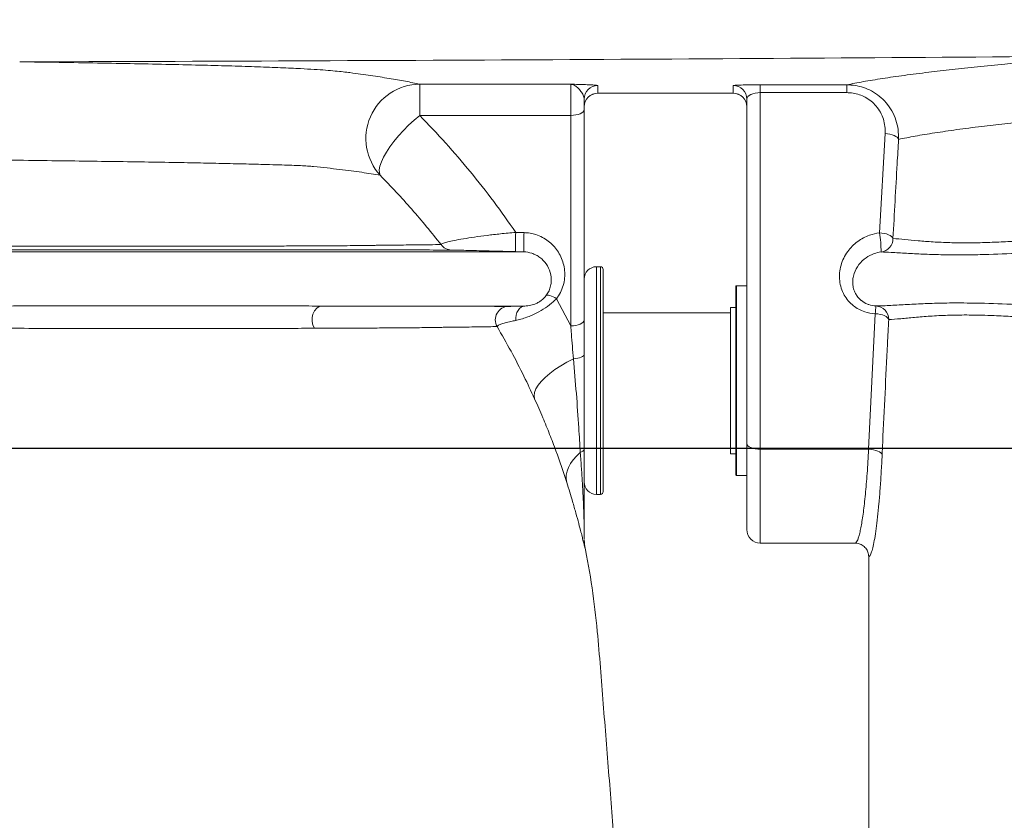
# Paper-space layout 'CM-Y2000 EN' of a CAD drawing. Units: millimetres. Extents: x 150 to 12450, y 150 to 8760.
# Drawn here: x 6605 to 6968, y 2365 to 2660 of the extents above; entities that cross this region are included whole.
import ezdxf

# ---------------------------------------------------------------- set-up
doc = ezdxf.new("R2010")
doc.units = ezdxf.units.MM
doc.styles.add('SLDTEXTSTYLE0', font='TXT', dxfattribs={"width": 0.7})
doc.dimstyles.new('SLDDIMSTYLE1', dxfattribs={"dimtxt": 105, "dimasz": 106.68, "dimexe": 0, "dimexo": 0.0625, "dimgap": 26.25, "dimtad": 1, "dimrnd": 1e-09, "dimzin": 12, "dimdsep": 46, "dimtxsty": 'SLDTEXTSTYLE0', "dimblk1": 'CLOSED', "dimblk2": 'CLOSED', "dimsah": 1, "dimcen": 0.09, "dimadec": 0, "dimazin": 3, "dimtfac": 1, "dimtmove": 0, "dimatfit": 0, "dimldrblk": 'CLOSED', "dimfxl": 1, "dimfrac": 2, "dimtolj": 1, "dimtzin": 12, "dimarcsym": 0})
doc.dimstyles.new('SLDDIMSTYLE2', dxfattribs={"dimtxt": 105, "dimasz": 106.68, "dimexe": 0, "dimexo": 0.0625, "dimgap": 26.25, "dimtad": 1, "dimrnd": 1e-09, "dimzin": 12, "dimdsep": 46, "dimtxsty": 'SLDTEXTSTYLE0', "dimsah": 1, "dimcen": 0.09, "dimadec": 0, "dimazin": 3, "dimtfac": 1, "dimtofl": 0, "dimtmove": 0, "dimatfit": 3, "dimfxl": 1, "dimfrac": 2, "dimtolj": 1, "dimtzin": 12, "dimarcsym": 0})

# ---------------------------------------------------------------- blocks, each defined once
blk = doc.blocks.new('_D_7')
at = {"color": 7, "linetype": 'Continuous', "lineweight": 0, "ltscale": 30}
for p, q in [((4858.3, 3212.26), (4858.3, 3621.9)), ((5155.81, 1555.47), (5155.81, 3621.9)), ((5155.81, 3591.9), (4858.3, 3591.9)), ((5155.81, 3591.9), (7001.33, 3591.9))]:
    blk.add_line(p, q, dxfattribs=at)
for points in [[(4858.3, 3591.9), (4964.98, 3580.47), (4964.98, 3603.33)], [(5155.81, 3591.9), (5049.13, 3603.33), (5049.13, 3580.47)]]:
    blk.add_solid(points, dxfattribs=at)
at = {"color": 7, "linetype": 'Continuous', "lineweight": 0, "ltscale": 30, "char_height": 105, "attachment_point": 1, "style": 'SLDTEXTSTYLE0'}
for s, insert in [('Minimum 300 mm gap around', (5245.61, 3890.35)), ('the installation for backfilling', (5270.77, 3727.25))]:
    blk.add_mtext(s, dxfattribs=dict(at, insert=insert))
blk = doc.blocks.new('_CLOSED')
at = {"color": 0, "linetype": 'ByBlock', "lineweight": -2}
for p, q in [((-1, 0.166667), (0, 0)), ((-1, 0.166667), (-1, -0.166667)), ((0, 0), (-1, -0.166667)), ((0, 0), (-1, 0))]:
    blk.add_line(p, q, dxfattribs=at)
blk = doc.blocks.new('_D_9')
at = {"color": 7, "linetype": 'Continuous', "lineweight": 0, "ltscale": 30}
for p, q in [((9899.74, 2964.25), (9921.17, 3504.48)), ((9921.17, 3504.48), (11496.02, 3504.48)), ((9899.74, 3182.26), (9899.74, 3372.76)), ((9338.3, 3182.26), (9929.74, 3182.26)), ((9899.74, 2746.24), (9899.74, 3182.26)), ((6433.58, 2746.24), (9929.74, 2746.24)), ((9899.74, 2746.24), (9899.74, 2555.74))]:
    blk.add_line(p, q, dxfattribs=at)
at = {"color": 7, "linetype": 'Continuous', "lineweight": 0, "ltscale": 30, "xscale": 106.68, "yscale": 106.68}
for p, rotation in [((9899.74, 3182.26), 270.0000000000004), ((9899.74, 2746.24), 90.0000000000004)]:
    blk.add_blockref('_CLOSED', p, dxfattribs=dict(at, rotation=rotation))
at = {"color": 7, "linetype": 'Continuous', "lineweight": 0, "ltscale": 30, "insert": (9921.17, 3639.83), "char_height": 105, "attachment_point": 1, "style": 'SLDTEXTSTYLE0'}
blk.add_mtext('Max backfill height 450 mm', dxfattribs=at)
blk = doc.blocks.new('_D_10')
at = {"color": 7, "linetype": 'Continuous', "lineweight": 0, "ltscale": 30}
for p, q in [((7905.4, 3346.68), (7905.4, 4090.54)), ((4124.76, 4060.54), (3934.26, 4060.54)), ((4124.76, 4060.54), (7905.4, 4060.54)), ((7905.4, 4060.54), (8095.9, 4060.54))]:
    blk.add_line(p, q, dxfattribs=at)
at = {"color": 7, "linetype": 'Continuous', "lineweight": 0, "ltscale": 30, "xscale": 106.68, "yscale": 106.68}
blk.add_blockref('_CLOSED', (4124.76, 4060.54), dxfattribs=at)
at = {"color": 7, "linetype": 'Continuous', "lineweight": 0, "ltscale": 30, "xscale": 106.68, "yscale": 106.68, "rotation": 180.0000000000004}
blk.add_blockref('_CLOSED', (7905.4, 4060.54), dxfattribs=at)
at = {"color": 7, "linetype": 'Continuous', "lineweight": 0, "ltscale": 30, "char_height": 105, "attachment_point": 1, "style": 'SLDTEXTSTYLE0'}
for s, insert in [('Maximum distance 15 meters', (4423.67, 4537.73)), ('+ 3x elbows maxi', (4423.67, 4366.81)), ('+ 1x wind driven ventilator otherwise electric fan if not possible', (4423.67, 4195.89))]:
    blk.add_mtext(s, dxfattribs=dict(at, insert=insert))

psp = doc.layouts.new('CM-Y2000 EN')

# ---------------------------------------------------------------- linework, layer by layer
at = {"color": 7, "linetype": 'Continuous', "lineweight": 15, "ltscale": 30}
for p, q in [((6752.562, 2636.633), (6808.299, 2636.633)), ((6752.562, 2636.633), (6752.562, 2625.092)), ((6808.299, 2625.092), (6808.299, 2636.633)), ((6818.299, 2636.109), (6818.299, 2633.271)), ((6868.299, 2633.271), (6868.299, 2636.098)), ((6878.299, 2636.39), (6910.187, 2636.39)), ((6878.299, 2636.39), (6878.299, 2633.505)), ((6910.187, 2636.39), (6910.187, 2633.505)), ((6818.299, 2633.271), (6868.299, 2633.271)), ((6818.299, 2633.258), (6868.299, 2633.258)), ((6910.187, 2633.505), (6878.299, 2633.505)), ((6878.299, 2633.505), (6878.299, 2501.9)), ((6813.299, 2631.111), (6813.299, 2627.205)), ((6873.299, 2504.014), (6873.299, 2631.099)), ((6808.299, 2625.092), (6752.562, 2625.092)), ((6808.299, 2547.45), (6808.299, 2625.092)), ((6813.299, 2627.205), (6813.299, 2549.563)), ((6922.301, 2581.773), (6924.364, 2618.364)), ((6788.013, 2581.945), (6791.071, 2581.866)), ((6790.94, 2574.754), (6787.882, 2574.834)), ((6819.299, 2569.258), (6817.799, 2569.258)), ((6820.299, 2568.258), (6820.299, 2486.258)), ((6869.299, 2492.458), (6869.299, 2562.058)), ((6873.299, 2562.258), (6869.499, 2562.258)), ((6803.041, 2557.47), (6808.299, 2547.45)), ((6867.299, 2552.258), (6820.299, 2552.258)), ((6869.299, 2554.258), (6867.299, 2554.258)), ((6867.299, 2554.258), (6867.299, 2500.258)), ((6918.284, 2501.9), (6920.72, 2551.893)), ((6813.299, 2549.563), (6813.299, 2536.948)), ((6820.299, 2502.258), (6867.299, 2502.258)), ((6873.299, 2472.258), (6873.299, 2504.014)), ((6878.299, 2501.9), (6918.284, 2501.9)), ((6867.299, 2500.258), (6869.299, 2500.258)), ((6869.499, 2492.258), (6873.299, 2492.258)), ((6817.799, 2485.258), (6819.299, 2485.258)), ((6813.299, 2469.025), (6813.299, 2469.01)), ((6813.299, 2468.895), (6813.299, 2469.011)), ((6878.299, 2467.258), (6913.3, 2467.258)), ((6918.299, 2462.259), (6918.299, 2462.258)), ((6918.299, 2323.784), (6918.299, 2462.258))]:
    psp.add_line(p, q, dxfattribs=at)
at = {"color": 8, "linetype": 'Continuous', "lineweight": 15, "ltscale": 30}
for p, q in [((6818.299, 2633.271), (6818.299, 2633.258)), ((6868.299, 2633.258), (6868.299, 2633.271)), ((6817.799, 2569.258), (6817.799, 2485.258)), ((6819.299, 2485.258), (6819.299, 2569.258)), ((6869.499, 2562.258), (6869.499, 2492.258)), ((6878.299, 2501.9), (6878.299, 2467.258))]:
    psp.add_line(p, q, dxfattribs=at)
at = {"color": 7, "linetype": 'Continuous', "lineweight": 30, "ltscale": 30}
psp.add_line((2558.299, 2502.258), (9308.299, 2502.258), dxfattribs=at)
at = {"color": 7, "linetype": 'Continuous', "lineweight": 15, "ltscale": 30, "flags": 128}
for points in [[(6737.984, 2603.019), (6737.66, 2603.912), (6737.62, 2605.047), (6737.866, 2606.404), (6738.392, 2607.956), (6739.188, 2609.674), (6740.24, 2611.525), (6741.527, 2613.474), (6743.024, 2615.482), (6744.704, 2617.513), (6746.533, 2619.528), (6748.478, 2621.487), (6750.5, 2623.354), (6752.562, 2625.092)], [(6808.299, 2625.092), (6809.274, 2625.133), (6810.212, 2625.253), (6811.077, 2625.448), (6811.834, 2625.711), (6812.456, 2626.031), (6812.918, 2626.397), (6813.203, 2626.793), (6813.299, 2627.205)], [(6929.326, 2616.25), (6929.142, 2616.636), (6928.8, 2617.009), (6928.31, 2617.356), (6927.69, 2617.667), (6926.96, 2617.931), (6926.144, 2618.139), (6925.269, 2618.285), (6924.364, 2618.364)], [(6927.267, 2579.66), (6927.088, 2580.047), (6926.749, 2580.421), (6926.262, 2580.769), (6925.641, 2581.081), (6924.909, 2581.345), (6924.09, 2581.552), (6923.21, 2581.697), (6922.301, 2581.773)], [(6799.151, 2558.49), (6799.394, 2558.643), (6799.728, 2558.714), (6800.144, 2558.701), (6800.632, 2558.606), (6801.18, 2558.43), (6801.774, 2558.177), (6802.4, 2557.855), (6803.041, 2557.47)], [(6713.725, 2546.537), (6713.155, 2547.722), (6712.859, 2549.067), (6712.86, 2550.466), (6713.158, 2551.809), (6713.731, 2552.993), (6714.532, 2553.924), (6715.5, 2554.529), (6716.558, 2554.761)], [(6787.989, 2549.441), (6788.002, 2550.448), (6788.159, 2551.427), (6788.451, 2552.339), (6788.869, 2553.146), (6789.394, 2553.816), (6790.005, 2554.32), (6790.678, 2554.64), (6791.384, 2554.761)], [(6920.72, 2551.893), (6921.633, 2551.819), (6922.516, 2551.676), (6923.338, 2551.469), (6924.072, 2551.205), (6924.693, 2550.893), (6925.179, 2550.544), (6925.515, 2550.168), (6925.69, 2549.78)], [(6808.299, 2547.45), (6809.274, 2547.491), (6810.212, 2547.611), (6811.077, 2547.806), (6811.834, 2548.069), (6812.456, 2548.389), (6812.918, 2548.755), (6813.203, 2549.151), (6813.299, 2549.563)], [(6809.299, 2535.255), (6806.899, 2534.044), (6804.615, 2532.731), (6802.491, 2531.34), (6800.563, 2529.898), (6798.868, 2528.429), (6797.437, 2526.962), (6796.295, 2525.523), (6795.464, 2524.137), (6794.959, 2522.831), (6794.788, 2521.628), (6794.955, 2520.551)], [(6809.299, 2535.255), (6810.119, 2535.339), (6810.885, 2535.469), (6811.577, 2535.643), (6812.172, 2535.855), (6812.654, 2536.099), (6813.009, 2536.368), (6813.226, 2536.653), (6813.299, 2536.948)], [(6811.84, 2500.733), (6810.437, 2499.406), (6809.232, 2498.027), (6808.242, 2496.614), (6807.478, 2495.186), (6806.95, 2493.76), (6806.666, 2492.354), (6806.628, 2490.987), (6806.837, 2489.676)], [(6873.299, 2504.014), (6873.395, 2503.601), (6873.679, 2503.205), (6874.142, 2502.84), (6874.763, 2502.519), (6875.521, 2502.257), (6876.385, 2502.061), (6877.323, 2501.941), (6878.299, 2501.9)], [(6918.284, 2501.9), (6919.203, 2501.829), (6920.092, 2501.689), (6920.918, 2501.483), (6921.655, 2501.219), (6922.276, 2500.906), (6922.761, 2500.555), (6923.092, 2500.178), (6923.259, 2499.787)]]:
    psp.add_lwpolyline(points, dxfattribs=at)
at = {"color": 7, "linetype": 'Continuous', "lineweight": 15, "ltscale": 900}
for centre, radius, start, end in [((6752.733, 2616.591), 20.043, 90.48734, 222.62034), ((6818.298, 2631.11), 4.999, 89.99018, 179.99018), ((6868.3, 2631.098), 4.999, 0.00982, 90.00982), ((6818.298, 2628.272), 4.999, 89.99018, 179.99018), ((6818.299, 2628.258), 5, 90, 180), ((6868.3, 2628.272), 4.999, 0.00982, 90.00982), ((6868.299, 2628.258), 5, 0, 90), ((6948.528, 2575.439), 160.647, 177.67874, 180.21569), ((6951.584, 2575.359), 160.646, 177.67872, 180.2157), ((6883.807, 2575.157), 39.058, 359.31784, 9.75135), ((6764.432, 2580.397), 4.982, 216.47805, 268.47361), ((6922.274, 2579.65), 4.993, 276.76363, 0.10779), ((6817.799, 2564.758), 4.5, 90, 180), ((6819.299, 2568.258), 1, 0, 90), ((6869.499, 2562.058), 0.2, 90, 180), ((6785.457, 2549.624), 5, 91.57164, 209.43443), ((6944.667, 2551.111), 23.96, 171.20964, 178.12955), ((6920.701, 2549.791), 4.989, 359.86752, 86.69067), ((6811.509, 2502.558), 1.855, 280.27683, 344.85437), ((6869.499, 2492.458), 0.2, 180, 270), ((6817.799, 2489.758), 4.5, 180, 270), ((6819.299, 2486.258), 1, 270, 0), ((6878.299, 2472.258), 5, 180, 270)]:
    psp.add_arc(centre, radius, start, end, dxfattribs=at)
for centre, major_axis, ratio, start_param, end_param in [((6366.221, 2702.478), (2212.882, 0), 0.0261859, 4.8204539, 5.0062797), ((6878.299, 2636.098), (10, 0), 0.0292501, 1.5707963, 3.1415927), ((6878.299, 2631.099), (5, 0), 0.4811185, 1.5707963, 3.1415927)]:
    psp.add_ellipse(centre, major_axis=major_axis, ratio=ratio, start_param=start_param, end_param=end_param, dxfattribs=at)
at = {"color": 7, "linetype": 'Continuous', "lineweight": 15, "ltscale": 30}
for points, knots in [([(6910.187, 2636.39), (6912.174, 2636.778), (6916.146, 2637.555), (6923.296, 2638.716), (6931.317, 2639.875), (6939.936, 2640.983), (6949, 2642.041), (6958.388, 2643.049), (6967.668, 2643.969), (6976.612, 2644.804), (6983.745, 2645.429), (6989.491, 2645.929), (6994.348, 2646.301), (7000.219, 2646.665), (7004.903, 2646.899), (7007.245, 2647.016)], [0, 0, 0, 0, 0.1072735, 0.2145469, 0.3220112, 0.4294754, 0.5241503, 0.6188332, 0.7135081, 0.7848455, 0.8561829, 0.8919665, 0.9277305, 0.9638652, 1, 1, 1, 1]), ([(6604.891, 2644.869), (6609.777, 2644.8), (6619.561, 2644.663), (6633.716, 2644.432), (6647.414, 2644.182), (6660.51, 2643.912), (6672.576, 2643.633), (6683.414, 2643.34), (6692.889, 2643.034), (6701.36, 2642.709), (6708.287, 2642.39), (6713.726, 2642.082), (6717.918, 2641.788), (6721.431, 2641.487), (6724.389, 2641.183), (6728.826, 2640.627), (6734.518, 2639.82), (6741.365, 2638.761), (6747.446, 2637.699), (6750.857, 2636.988), (6752.562, 2636.633)], [0, 0, 0, 0, 0.04529004, 0.09069125, 0.13610652, 0.18146268, 0.22671484, 0.2675124, 0.30845729, 0.34940671, 0.39021046, 0.42272499, 0.45531094, 0.48797861, 0.52066992, 0.55327303, 0.66494433, 0.77663602, 0.88832813, 1, 1, 1, 1]), ([(6808.299, 2636.633), (6808.304, 2636.633), (6809.254, 2636.602), (6811.149, 2636.542), (6813.789, 2636.448), (6816.047, 2636.348), (6817.46, 2636.256), (6818.178, 2636.176), (6818.259, 2636.132), (6818.299, 2636.109)], [0, 0, 0, 0, 0.00107389, 0.19761035, 0.39398251, 0.5861673, 0.77782961, 0.88896946, 1, 1, 1, 1]), ([(6808.299, 2636.633), (6808.302, 2636.633), (6808.314, 2636.632), (6808.358, 2636.628), (6808.512, 2636.61), (6809.037, 2636.513), (6809.912, 2636.133), (6811.043, 2635.233), (6812.095, 2634.002), (6813.032, 2632.561), (6813.211, 2631.59), (6813.299, 2631.111)], [0, 0, 0, 0, 0.00134094, 0.00584059, 0.02097494, 0.07513161, 0.2575308, 0.44188438, 0.6289209, 0.81691201, 1, 1, 1, 1]), ([(6910.187, 2636.39), (6911.236, 2636.342), (6913.351, 2636.244), (6916.431, 2635.45), (6919.462, 2634.158), (6922.292, 2632.277), (6924.871, 2629.79), (6926.956, 2626.794), (6928.441, 2623.42), (6929.292, 2619.862), (6929.315, 2617.455), (6929.326, 2616.25)], [0, 0, 0, 0, 0.0979783, 0.1975311, 0.2970887, 0.4086969, 0.5203409, 0.6414065, 0.7625273, 0.8812479, 1, 1, 1, 1]), ([(6924.364, 2618.364), (6924.37, 2619.266), (6924.382, 2621.07), (6923.786, 2623.741), (6922.711, 2626.28), (6921.18, 2628.534), (6919.263, 2630.41), (6917.153, 2631.828), (6914.88, 2632.801), (6912.566, 2633.397), (6910.976, 2633.469), (6910.187, 2633.505)], [0, 0, 0, 0, 0.1215007, 0.2429518, 0.3649994, 0.486953, 0.5975627, 0.7081066, 0.8058912, 0.9036669, 1, 1, 1, 1]), ([(6752.562, 2625.092), (6755.79, 2621.714), (6762.251, 2614.953), (6771.339, 2604.321), (6780.013, 2593.358), (6785.345, 2585.752), (6788.013, 2581.945)], [0, 0, 0, 0, 0.24885, 0.4981491, 0.7488365, 1, 1, 1, 1]), ([(7024.768, 2627.023), (7022.582, 2626.901), (7018.205, 2626.656), (7012.88, 2626.275), (7008.159, 2625.895), (7002.468, 2625.4), (6995.635, 2624.792), (6986.856, 2623.966), (6977.733, 2623.051), (6968.454, 2622.045), (6959.38, 2620.976), (6950.675, 2619.844), (6942.526, 2618.649), (6935.301, 2617.452), (6931.317, 2616.651), (6929.326, 2616.25)], [0, 0, 0, 0, 0.03431273, 0.06869238, 0.10313553, 0.13753498, 0.20731844, 0.27710189, 0.3711158, 0.46513779, 0.5591517, 0.66974655, 0.77982671, 0.88991984, 1, 1, 1, 1]), ([(6929.326, 2616.25), (6929.151, 2613.232), (6928.444, 2601.036), (6927.772, 2588.839), (6927.267, 2579.66)], [0, 0, 0, 0, 0.2474697, 1, 1, 1, 1]), ([(6737.984, 2603.019), (6735.798, 2603.381), (6731.425, 2604.105), (6723.123, 2605.158), (6716.228, 2605.973), (6711.222, 2606.426), (6708.619, 2606.57), (6705.515, 2606.695), (6701.772, 2606.811), (6696.853, 2606.952), (6690.53, 2607.124), (6682.779, 2607.309), (6674.071, 2607.498), (6663.954, 2607.697), (6652.552, 2607.892), (6640.05, 2608.076), (6626.953, 2608.255), (6613.403, 2608.437), (6604.018, 2608.572), (6599.332, 2608.639)], [0, 0, 0, 0, 0.1530924, 0.3062083, 0.4592996, 0.4909925, 0.5227721, 0.5545195, 0.5861765, 0.6177663, 0.6569995, 0.6963785, 0.7357529, 0.7749798, 0.8198935, 0.8649166, 0.9099961, 0.9550557, 1, 1, 1, 1]), ([(6760.426, 2577.435), (6756.889, 2581.832), (6749.803, 2590.638), (6741.928, 2598.888), (6737.984, 2603.019)], [0, 0, 0, 0, 0.4992294, 1, 1, 1, 1]), ([(6760.426, 2577.435), (6760.488, 2577.516), (6760.611, 2577.678), (6761.432, 2578.011), (6762.89, 2578.427), (6765.315, 2578.965), (6768.604, 2579.569), (6772.741, 2580.215), (6777.363, 2580.837), (6781.584, 2581.325), (6785.168, 2581.691), (6787.065, 2581.861), (6788.013, 2581.945)], [0, 0, 0, 0, 0.07246734, 0.14497666, 0.24755174, 0.35022044, 0.47822373, 0.60628178, 0.73323307, 0.86010808, 0.93006328, 1, 1, 1, 1]), ([(6791.071, 2581.866), (6791.822, 2581.813), (6793.325, 2581.706), (6795.623, 2581.106), (6797.889, 2580.134), (6800.036, 2578.762), (6801.897, 2577.088), (6803.487, 2575.133), (6804.747, 2572.923), (6805.661, 2570.451), (6806.135, 2567.814), (6806.137, 2565.055), (6805.606, 2562.32), (6804.611, 2559.726), (6803.552, 2558.204), (6803.041, 2557.47)], [0, 0, 0, 0, 0.0634091, 0.1268331, 0.2003654, 0.2739329, 0.3472127, 0.4205187, 0.4990615, 0.5776204, 0.662103, 0.7465811, 0.8330517, 0.9194872, 1, 1, 1, 1]), ([(6920.72, 2551.893), (6919.394, 2552.063), (6917.259, 2552.337), (6914.588, 2553.534), (6912.515, 2554.88), (6910.692, 2556.647), (6909.15, 2558.845), (6908.071, 2561.361), (6907.491, 2564.132), (6907.479, 2566.985), (6908.003, 2569.79), (6909.023, 2572.438), (6910.431, 2574.802), (6912.178, 2576.87), (6914.134, 2578.579), (6916.301, 2579.944), (6918.97, 2581.171), (6921.056, 2581.548), (6922.301, 2581.773)], [0, 0, 0, 0, 0.084134, 0.135523, 0.1869201, 0.2451337, 0.3033834, 0.367977, 0.4326181, 0.4994569, 0.5663218, 0.6304841, 0.6946453, 0.7532684, 0.8118756, 0.8659678, 0.9200378, 1, 1, 1, 1]), ([(6373.525, 2577.186), (6387.749, 2577.172), (6416.197, 2577.144), (6456.195, 2577.086), (6493.537, 2577.097), (6522.505, 2577.045), (6545.591, 2576.945), (6562.799, 2576.902), (6579.812, 2576.863), (6596.806, 2576.835), (6613.587, 2576.817), (6630.159, 2576.807), (6646.166, 2576.807), (6660.851, 2576.816), (6674.132, 2576.832), (6684.824, 2576.855), (6693.711, 2576.878), (6700.921, 2576.899), (6707.527, 2576.923), (6713.494, 2576.948), (6718.857, 2576.976), (6723.695, 2577.007), (6727.972, 2577.041), (6731.645, 2577.077), (6734.521, 2577.118), (6736.612, 2577.158), (6738.172, 2577.186), (6740.535, 2577.213), (6745.174, 2577.249), (6750.867, 2577.311), (6756.422, 2577.376), (6759.091, 2577.415), (6760.426, 2577.435)], [0, 0, 0, 0, 0.0656194, 0.1312389, 0.1847344, 0.2382283, 0.2651187, 0.2920097, 0.3193592, 0.3467086, 0.3753488, 0.4039888, 0.4331943, 0.4623993, 0.4878256, 0.513252, 0.5305534, 0.5478662, 0.5651609, 0.582016, 0.5988859, 0.6157412, 0.6331542, 0.650583, 0.6679952, 0.6827833, 0.6975826, 0.7123827, 0.7568683, 0.8459977, 0.9229989, 1, 1, 1, 1]), ([(6927.267, 2579.66), (6928.683, 2579.553), (6931.516, 2579.341), (6936.501, 2578.849), (6942.028, 2578.398), (6948.15, 2578.114), (6954.854, 2578.034), (6961.769, 2578.167), (6968.796, 2578.478), (6975.842, 2578.858), (6983.309, 2579.261), (6991.159, 2579.62), (6996.736, 2579.708), (6999.524, 2579.752)], [0, 0, 0, 0, 0.0974215, 0.1948503, 0.2922723, 0.3899396, 0.4876144, 0.5852813, 0.6681997, 0.7511183, 0.8341039, 0.9170894, 1, 1, 1, 1]), ([(6373.186, 2574.754), (6393.769, 2574.754), (6434.949, 2574.754), (6481.453, 2574.754), (6512.772, 2574.754), (6529.134, 2574.754), (6545.87, 2574.754), (6562.786, 2574.754), (6579.601, 2574.754), (6596.07, 2574.754), (6612.151, 2574.754), (6627.802, 2574.754), (6642.998, 2574.754), (6657.687, 2574.754), (6670.801, 2574.754), (6682.419, 2574.754), (6692.633, 2574.754), (6702.383, 2574.754), (6711.691, 2574.754), (6720.771, 2574.754), (6729.365, 2574.754), (6737.378, 2574.754), (6744.58, 2574.754), (6750.942, 2574.754), (6756.436, 2574.754), (6760.94, 2574.754), (6764.489, 2574.754), (6766.975, 2574.754), (6768.801, 2574.754), (6770.628, 2574.754), (6773.947, 2574.754), (6778.466, 2574.754), (6783.541, 2574.754), (6787.8, 2574.754), (6789.893, 2574.754), (6790.94, 2574.754)], [0, 0, 0, 0, 0.0856899, 0.1714356, 0.193904, 0.2163775, 0.2397498, 0.2637522, 0.2876805, 0.3115527, 0.3352803, 0.3589892, 0.382691, 0.4063955, 0.430084, 0.4486681, 0.4672028, 0.4856565, 0.5040196, 0.5225819, 0.5424794, 0.5624055, 0.5823761, 0.602407, 0.6225153, 0.6427215, 0.6619203, 0.681027, 0.698956, 0.716606, 0.7342522, 0.8007376, 0.8671829, 0.9335999, 1, 1, 1, 1]), ([(6764.299, 2575.417), (6762.946, 2575.42), (6760.239, 2575.425), (6754.616, 2575.435), (6748.85, 2575.445), (6744.162, 2575.452), (6741.755, 2575.456), (6740.15, 2575.461), (6738.215, 2575.467), (6735.904, 2575.473), (6733.364, 2575.479), (6730.463, 2575.484), (6727.183, 2575.49), (6723.526, 2575.495), (6719.477, 2575.5), (6715.069, 2575.505), (6710.371, 2575.51), (6705.417, 2575.514), (6700.221, 2575.518), (6694.702, 2575.522), (6686.914, 2575.528), (6676.626, 2575.533), (6663.073, 2575.538), (6648.295, 2575.54), (6632.241, 2575.54), (6615.378, 2575.537), (6598.416, 2575.531), (6581.579, 2575.524), (6564.931, 2575.514), (6547.905, 2575.501), (6530.434, 2575.486), (6512.728, 2575.481), (6488.954, 2575.48), (6456.921, 2575.472), (6416.586, 2575.464), (6388.121, 2575.459), (6373.888, 2575.456)], [0, 0, 0, 0, 0.0765493, 0.1531293, 0.2417832, 0.2861431, 0.3009504, 0.3157568, 0.3305518, 0.3432904, 0.3560291, 0.3688673, 0.3817054, 0.3948589, 0.4080124, 0.4212757, 0.4345391, 0.4472793, 0.4600195, 0.4728592, 0.4857005, 0.5118241, 0.5380541, 0.5667572, 0.5955977, 0.6248594, 0.6542627, 0.6806062, 0.7069498, 0.7337081, 0.760466, 0.7877489, 0.8150338, 0.8696106, 0.9348029, 1, 1, 1, 1]), ([(6787.882, 2574.834), (6786.335, 2574.874), (6783.351, 2574.952), (6779.138, 2575.06), (6775.288, 2575.157), (6771.784, 2575.245), (6768.944, 2575.314), (6766.776, 2575.365), (6765.42, 2575.396), (6764.588, 2575.413), (6764.395, 2575.416), (6764.299, 2575.417)], [0, 0, 0, 0, 0.1384199, 0.2669248, 0.3955267, 0.5258598, 0.6561299, 0.7584002, 0.8605438, 0.9303059, 1, 1, 1, 1]), ([(6799.151, 2558.49), (6799.486, 2558.981), (6800.189, 2560.011), (6800.826, 2561.737), (6801.259, 2564.155), (6800.947, 2567.129), (6799.455, 2570.268), (6797.461, 2572.362), (6795.526, 2573.59), (6793.564, 2574.436), (6791.95, 2574.728), (6790.94, 2574.754), (6790.94, 2574.754)], [0, 0, 0, 0, 0.0802351, 0.1682261, 0.2562753, 0.4301114, 0.5908389, 0.7376041, 0.8091702, 0.8806627, 0.9999976, 1, 1, 1, 1]), ([(6922.862, 2574.692), (6922.01, 2574.537), (6919.971, 2574.167), (6917.088, 2572.587), (6914.469, 2570.064), (6913.008, 2567.322), (6912.432, 2564.856), (6912.361, 2562.975), (6912.668, 2561.118), (6913.313, 2559.473), (6914.265, 2558.02), (6915.085, 2557.185), (6916.234, 2556.249), (6917.207, 2555.686), (6919.038, 2555.012), (6920.101, 2554.881), (6920.989, 2554.772)], [0, 0, 0, 0, 0.078364, 0.1874175, 0.3087889, 0.4430219, 0.5115663, 0.581846, 0.6458239, 0.7118927, 0.7649499, 0.8199562, 0.8243836, 0.90564, 0.9211653, 1, 1, 1, 1]), ([(6994.856, 2574.754), (6992.276, 2574.724), (6984.532, 2574.633), (6972.532, 2574.142), (6960.992, 2573.725), (6951.9, 2573.597), (6944.839, 2573.665), (6938.251, 2573.891), (6932.146, 2574.211), (6927.03, 2574.518), (6924.088, 2574.641), (6922.862, 2574.692)], [0, 0, 0, 0, 0.08286433, 0.24872581, 0.41466167, 0.51706348, 0.61946533, 0.72188648, 0.82436226, 0.92685563, 1, 1, 1, 1]), ([(6803.041, 2557.47), (6802.657, 2557.093), (6801.427, 2555.885), (6798.979, 2554), (6796.191, 2552.369), (6793.86, 2551.285), (6791.898, 2550.52), (6789.902, 2549.885), (6788.626, 2549.589), (6787.989, 2549.441)], [0, 0, 0, 0, 0.0889852, 0.2850107, 0.4835361, 0.5999913, 0.7165277, 0.8582037, 1, 1, 1, 1]), ([(6791.384, 2554.761), (6791.384, 2554.761), (6792.047, 2554.777), (6793.31, 2554.893), (6795.282, 2555.496), (6796.562, 2556.18), (6797.523, 2556.831), (6798.124, 2557.343), (6798.742, 2557.984), (6798.978, 2558.277), (6799.151, 2558.49)], [0, 0, 0, 0, 0.0000055, 0.3283973, 0.5621991, 0.7011875, 0.7407294, 0.8842899, 0.9155676, 1, 1, 1, 1]), ([(6920.989, 2554.772), (6921.878, 2554.796), (6924.547, 2554.866), (6929.411, 2555.142), (6935.735, 2555.504), (6942.568, 2555.792), (6950.391, 2555.93), (6960.237, 2555.818), (6972.53, 2555.373), (6984.53, 2554.882), (6992.276, 2554.791), (6994.856, 2554.761)], [0, 0, 0, 0, 0.0532439, 0.1597336, 0.2662451, 0.3705624, 0.4749011, 0.6007992, 0.7604762, 0.9202253, 1, 1, 1, 1]), ([(6595.664, 2554.761), (6595.664, 2554.761), (6600.335, 2554.763), (6609.597, 2554.768), (6623.197, 2554.777), (6636.344, 2554.785), (6649.007, 2554.79), (6661.167, 2554.792), (6673.086, 2554.791), (6684.701, 2554.786), (6695.948, 2554.778), (6706.616, 2554.768), (6713.319, 2554.763), (6716.558, 2554.761), (6716.558, 2554.761)], [0, 0, 0, 0, 0.00000041, 0.10011478, 0.20030319, 0.30041767, 0.39777368, 0.49519776, 0.59255318, 0.6943927, 0.79623124, 0.89811676, 0.99999959, 1, 1, 1, 1]), ([(6716.558, 2554.761), (6717.862, 2554.761), (6722.294, 2554.761), (6729.36, 2554.761), (6737.379, 2554.761), (6744.58, 2554.761), (6750.942, 2554.761), (6756.436, 2554.761), (6760.94, 2554.761), (6764.489, 2554.761), (6766.975, 2554.761), (6768.801, 2554.761), (6770.628, 2554.761), (6774.033, 2554.761), (6778.696, 2554.761), (6783.916, 2554.761), (6788.255, 2554.761), (6790.341, 2554.761), (6791.384, 2554.761)], [0, 0, 0, 0, 0.0167136, 0.0568142, 0.0969723, 0.1372201, 0.1775895, 0.2181149, 0.2588376, 0.29753, 0.3360368, 0.3721702, 0.4077412, 0.4433044, 0.5825814, 0.721772, 0.8609028, 1, 1, 1, 1]), ([(6716.558, 2554.761), (6719.755, 2554.758), (6726.16, 2554.752), (6734.609, 2554.742), (6742.179, 2554.732), (6748.723, 2554.721), (6754.067, 2554.71), (6758.168, 2554.699), (6761.235, 2554.69), (6763.643, 2554.682), (6765.59, 2554.675), (6767.266, 2554.669), (6770.05, 2554.662), (6773.885, 2554.654), (6778.305, 2554.643), (6782.296, 2554.633), (6784.312, 2554.626), (6785.32, 2554.622)], [0, 0, 0, 0, 0.044514, 0.0892083, 0.133967, 0.1786669, 0.2231856, 0.2631984, 0.3032391, 0.3433837, 0.3836182, 0.4238663, 0.4640177, 0.5858606, 0.7077035, 0.8538517, 1, 1, 1, 1]), ([(6785.32, 2554.622), (6785.435, 2554.624), (6785.664, 2554.626), (6786.676, 2554.648), (6788.083, 2554.681), (6789.697, 2554.72), (6790.872, 2554.748), (6791.384, 2554.761), (6791.384, 2554.761)], [0, 0, 0, 0, 0.2129594, 0.4261564, 0.6378107, 0.849552, 0.9999959, 1, 1, 1, 1]), ([(6787.989, 2549.441), (6787.389, 2549.308), (6785.951, 2548.991), (6784.057, 2548.503), (6782.444, 2547.999), (6781.342, 2547.534), (6781.183, 2547.291), (6781.103, 2547.167)], [0, 0, 0, 0, 0.14832382, 0.35584492, 0.56830736, 0.78084179, 1, 1, 1, 1]), ([(6925.69, 2549.78), (6925.536, 2546.761), (6924.767, 2531.665), (6923.962, 2515.001), (6923.332, 2501.355), (6923.259, 2499.787)], [0, 0, 0, 0, 0.181189, 0.9059461, 1, 1, 1, 1]), ([(6999.524, 2549.763), (6996.736, 2549.807), (6991.161, 2549.895), (6983.316, 2550.254), (6975.85, 2550.656), (6968.801, 2551.036), (6961.606, 2551.356), (6954.4, 2551.486), (6947.33, 2551.376), (6940.906, 2551.044), (6935.147, 2550.54), (6929.997, 2550.02), (6927.126, 2549.86), (6925.69, 2549.78)], [0, 0, 0, 0, 0.0798175, 0.1596428, 0.2394683, 0.3193579, 0.3992473, 0.4992215, 0.5992049, 0.6991797, 0.799451, 0.8997301, 1, 1, 1, 1]), ([(6713.725, 2546.537), (6710.501, 2546.528), (6704.054, 2546.509), (6693.566, 2546.496), (6682.527, 2546.488), (6671.087, 2546.485), (6659.329, 2546.485), (6647.317, 2546.487), (6634.798, 2546.492), (6621.788, 2546.502), (6608.343, 2546.517), (6599.139, 2546.538), (6594.539, 2546.548)], [0, 0, 0, 0, 0.1018276, 0.2036565, 0.3055014, 0.4073475, 0.504742, 0.6022101, 0.699605, 0.7997103, 0.8998952, 1, 1, 1, 1]), ([(6781.103, 2547.167), (6780.109, 2547.148), (6778.121, 2547.11), (6774.191, 2547.054), (6769.858, 2546.998), (6766.103, 2546.959), (6763.38, 2546.926), (6761.742, 2546.9), (6759.837, 2546.868), (6757.474, 2546.831), (6754.449, 2546.791), (6750.415, 2546.743), (6745.175, 2546.695), (6738.787, 2546.65), (6731.389, 2546.609), (6723.126, 2546.571), (6716.854, 2546.548), (6713.725, 2546.537)], [0, 0, 0, 0, 0.1469812, 0.2939624, 0.414959, 0.5359556, 0.576521, 0.6171845, 0.6578339, 0.6983914, 0.7388424, 0.7792659, 0.8232951, 0.8675043, 0.9117719, 0.9559755, 1, 1, 1, 1]), ([(6794.955, 2520.551), (6793.672, 2523.312), (6790.931, 2529.21), (6786.333, 2538.099), (6782.847, 2544.143), (6781.103, 2547.167)], [0, 0, 0, 0, 0.3054137, 0.652485, 1, 1, 1, 1]), ([(6809.299, 2535.255), (6809.053, 2538.346), (6808.726, 2542.449), (6808.383, 2546.46), (6808.299, 2547.45)], [0, 0, 0, 0, 0.75306972, 1, 1, 1, 1]), ([(6811.84, 2500.733), (6811.658, 2503.747), (6811.224, 2510.947), (6810.417, 2522.413), (6809.672, 2530.973), (6809.299, 2535.255)], [0, 0, 0, 0, 0.2646325, 0.6321579, 1, 1, 1, 1]), ([(6813.299, 2536.948), (6813.299, 2531.107), (6813.299, 2519.424), (6813.299, 2507.858), (6813.299, 2502.073)], [0, 0, 0, 0, 0.4998974, 1, 1, 1, 1]), ([(6806.837, 2489.676), (6805.559, 2493.538), (6803.637, 2499.343), (6800.556, 2507.382), (6797.967, 2513.761), (6795.995, 2518.207), (6794.955, 2520.551)], [0, 0, 0, 0, 0.3889651, 0.5847806, 0.7810516, 1, 1, 1, 1]), ([(6813.299, 2469.025), (6813.299, 2469.129), (6813.299, 2469.313), (6813.298, 2469.673), (6813.296, 2470.243), (6813.289, 2471.396), (6813.264, 2473.401), (6813.196, 2476.398), (6813.071, 2480.132), (6812.878, 2484.46), (6812.61, 2489.362), (6812.265, 2494.764), (6811.982, 2498.741), (6811.84, 2500.733)], [0, 0, 0, 0, 0.0242231, 0.0432603, 0.077267, 0.1380389, 0.2467491, 0.370722, 0.4952715, 0.6205131, 0.7464266, 0.8729897, 1, 1, 1, 1]), ([(6813.299, 2502.073), (6813.299, 2500.134), (6813.299, 2496.242), (6813.299, 2490.793), (6813.299, 2485.717), (6813.299, 2481.118), (6813.299, 2477.07), (6813.299, 2473.658), (6813.299, 2470.875), (6813.299, 2469.642), (6813.299, 2469.025)], [0, 0, 0, 0, 0.1227107, 0.2462345, 0.37053053, 0.49549622, 0.6210484, 0.74706083, 0.87342102, 1, 1, 1, 1]), ([(6913.299, 2467.258), (6913.485, 2467.345), (6913.8, 2467.492), (6914.265, 2468.454), (6914.68, 2469.679), (6915.102, 2471.341), (6915.522, 2473.4), (6915.933, 2475.825), (6916.333, 2478.6), (6916.723, 2481.755), (6917.092, 2485.233), (6917.435, 2488.984), (6917.75, 2492.997), (6918.039, 2497.292), (6918.202, 2500.361), (6918.284, 2501.9)], [0, 0, 0, 0, 0.1054222, 0.1787959, 0.2526776, 0.3281605, 0.4041965, 0.4773619, 0.5510311, 0.6262908, 0.702101, 0.7752536, 0.8489138, 0.9241787, 1, 1, 1, 1]), ([(6923.259, 2499.787), (6923.151, 2497.615), (6922.934, 2493.263), (6922.529, 2487.261), (6922.078, 2481.734), (6921.583, 2476.805), (6921.057, 2472.505), (6920.51, 2468.884), (6919.953, 2466.016), (6919.394, 2463.912), (6918.838, 2462.587), (6918.478, 2462.272), (6918.299, 2462.259), (6918.299, 2462.259)], [0, 0, 0, 0, 0.0995231, 0.1993644, 0.2988887, 0.3983203, 0.4980677, 0.5974996, 0.6971549, 0.7971281, 0.8967827, 0.9999992, 1, 1, 1, 1]), ([(6813.53, 2466.034), (6813.531, 2466.032), (6813.534, 2466.013), (6813.524, 2466.073), (6813.497, 2466.247), (6813.453, 2466.557), (6813.397, 2467.038), (6813.333, 2467.738), (6813.316, 2468.311), (6813.307, 2468.626)], [0, 0, 0, 0, 0.026034, 0.2568515, 0.4342621, 0.5788287, 0.7110455, 0.8414951, 1, 1, 1, 1]), ([(6813.298, 2467.268), (6813.308, 2467.212), (6813.325, 2467.111), (6813.341, 2467.025), (6813.347, 2466.994), (6813.35, 2466.981)], [0, 0, 0, 0, 0.41549226, 0.75780594, 1, 1, 1, 1]), ([(6813.299, 2467.258), (6813.312, 2467.182), (6813.337, 2467.044), (6813.364, 2466.907), (6813.376, 2466.846)], [0, 0, 0, 0, 0.5522683, 1, 1, 1, 1]), ([(6824.473, 2354.683), (6823.803, 2363.572), (6822.464, 2381.351), (6820.277, 2408.007), (6818.563, 2431.177), (6816.379, 2450.793), (6814.391, 2461.422), (6813.397, 2466.737)], [0, 0, 0, 0, 0.2373851, 0.4747703, 0.7121552, 0.8560775, 1, 1, 1, 1]), ([(6913.299, 2467.258), (6913.316, 2467.258), (6913.685, 2467.256), (6914.614, 2467.148), (6916.004, 2466.578), (6917.271, 2465.44), (6918.133, 2463.944), (6918.244, 2462.82), (6918.299, 2462.259)], [0, 0, 0, 0, 0.0065571, 0.1416199, 0.356342, 0.5709291, 0.7854637, 1, 1, 1, 1])]:
    psp.add_open_spline(points, degree=3, knots=knots, dxfattribs=at)
at = {"color": 8, "linetype": 'Continuous', "lineweight": 15, "ltscale": 30}
psp.add_open_spline([(6813.52, 2466.101), (6813.538, 2466.008), (6813.638, 2465.486), (6813.705, 2465.036), (6813.634, 2465.198), (6813.413, 2466.037), (6813.064, 2467.428), (6812.618, 2469.22), (6812.05, 2471.467), (6811.275, 2474.451), (6810.239, 2478.282), (6809.114, 2482.23), (6807.974, 2486.056), (6807.216, 2488.469), (6806.837, 2489.676)], degree=3, knots=[0, 0, 0, 0, 0.0237224, 0.1331628, 0.2275488, 0.3221956, 0.4165985, 0.4921726, 0.567747, 0.6662543, 0.7650338, 0.8635166, 0.9317602, 1, 1, 1, 1], dxfattribs=at)

# ---------------------------------------------------------------- dimensions: what is measured, and where the dimension line sits
at = {"color": 7, "linetype": 'Continuous', "lineweight": 0, "ltscale": 30}
for base, p1, p2, text, dimstyle, picture, middle in [((7905.399, 4060.54), (4124.763, 3045.573), (7905.399, 3316.68), 'Maximum distance 15 meters\\P+ 3x elbows maxi\\P+ 1x wind driven ventilator otherwise electric fan if not possible', 'SLDDIMSTYLE1', '_D_10', (6231.562, 4060.54)), ((4858.299, 3591.897), (5155.813, 1525.466), (4858.299, 3182.258), 'Minimum 300 mm gap around\\Pthe installation for backfilling', 'SLDDIMSTYLE2', '_D_7', (6093.701, 3591.897))]:
    dim = psp.add_linear_dim(base=base, p1=p1, p2=p2, text=text, dimstyle=dimstyle, dxfattribs=at)
    dim.commit()
    dim.dimension.update_dxf_attribs({"geometry": picture, "text_midpoint": middle, "dimtype": 160})
dim = psp.add_linear_dim(base=(9899.744, 3182.258), p1=(6403.584, 2746.244), p2=(9308.299, 3182.258), angle=90, text='Max backfill height 450 mm', dimstyle='SLDDIMSTYLE1', dxfattribs=at)
dim.commit()
dim.dimension.update_dxf_attribs({"geometry": '_D_9', "text_midpoint": (9899.744, 2964.251), "dimtype": 160})

doc.saveas('drawing.dxf')
